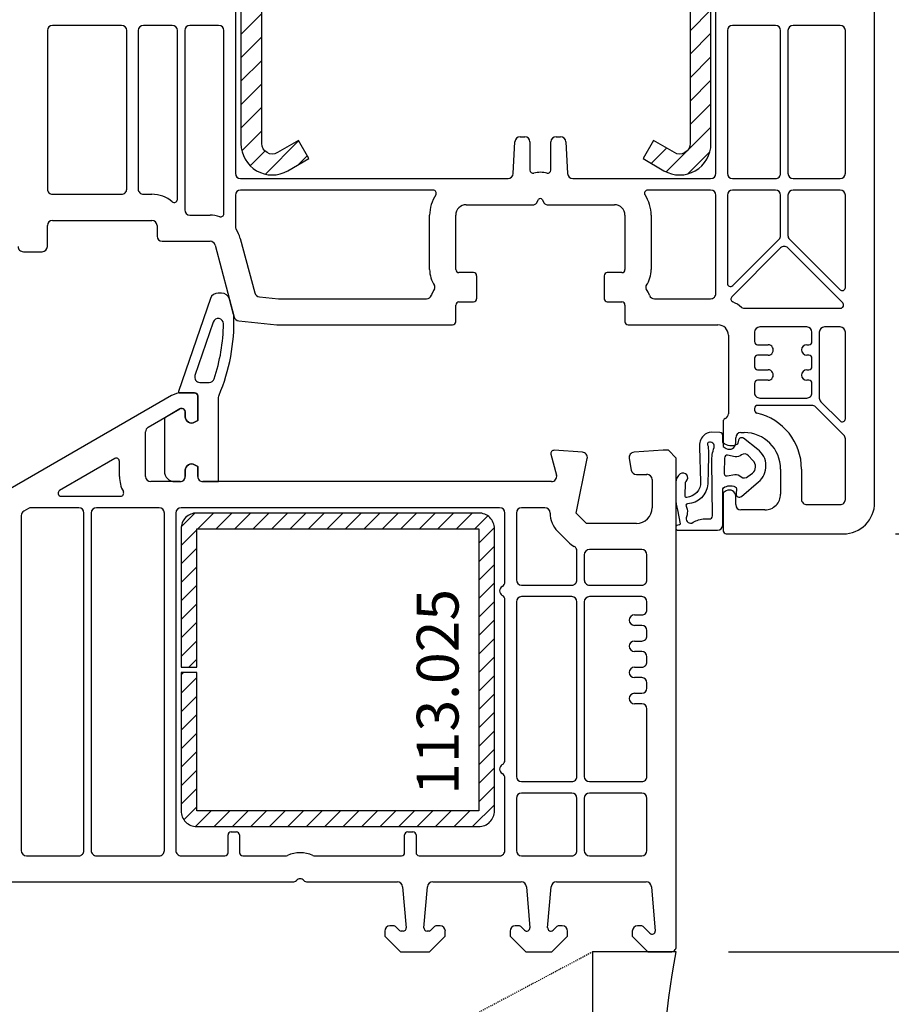
# Model space of a CAD drawing. Units: millimetres. Extents: x 60530 to 167377, y 2132 to 21052.
# Drawn here: x 66644 to 66727, y 12794 to 12888 of the extents above; entities that cross this region are included whole.
import ezdxf

# ---------------------------------------------------------------- set-up
doc = ezdxf.new("R2010")
doc.units = ezdxf.units.MM
doc.linetypes.add('HIDDEN', pattern=[0.375, 0.25, -0.125])
for name, color, linetype in [('ościeżnica', 30, 'Continuous'), ('P', 7, 'Continuous'), ('PL_CONT', 210, 'Continuous'), ('skrzydło', 1, 'Continuous'), ('VEKA_GASKET_AUSSEN', 6, 'Continuous'), ('VEKA_GASKET_INNEN', 6, 'Continuous'), ('VEKA_HATCH_REINFORCEMENT_STEEL', 6, 'Continuous'), ('VEKA_STEEL_AUSSEN', 1, 'Continuous'), ('WO_HIDD', 32, 'HIDDEN')]:
    doc.layers.add(name, color=color, linetype=linetype)
doc.styles.get("Standard").update_dxf_attribs({"font": 'arial.ttf'})
doc.dimstyles.new('główny', dxfattribs={"dimtxt": 10, "dimasz": 3, "dimexe": 1, "dimexo": 5, "dimgap": 2, "dimtad": 1, "dimdec": 1, "dimrnd": 0.05, "dimdsep": 46, "dimtxsty": 'Standard', "dimcen": 1.5, "dimclrd": 5, "dimclre": 5, "dimclrt": 1, "dimadec": 1, "dimazin": 2, "dimtfac": 1, "dimtdec": 1, "dimtofl": 0, "dimtmove": 0, "dimatfit": 3, "dimfxl": 1, "dimtolj": 1, "dimtzin": 0, "dimarcsym": 0})

# ---------------------------------------------------------------- blocks, each defined once
blk = doc.blocks.new('JOIN_INSERT_18_515184106129358')
at = {"layer": 'VEKA_GASKET_AUSSEN', "lineweight": -3}
blk.add_lwpolyline([(5.457, 12.172, 0.058768), (5.43, 12.358), (5.042, 13.805, 0.339454), (4.269, 14.398), (3.958, 14.398, 0.315299), (3.207, 13.872), (0.146, 4.983, 0.515034), (0.24, 4.85), (1.7, 4.85, -0.414214), (2, 4.55), (2, 2.204), (1.7, 2.03, -0.57735), (0.8, 2.55), (0.8, 3.05, 0.414214), (0.5, 3.35), (0.438, 3.35, 0.131652), (0.288, 3.31), (-1.167, 2.47, 0.064797), (-1.2, 2.214), (-1.2, -2.65, 0.414214), (-0.2, -3.65), (0.3, -3.65, 0.414214), (0.8, -3.15), (0.8, -2.55, -0.57735), (1.7, -2.03), (2, -2.204), (2, -3.15, 0.414214), (2.5, -3.65), (4, -3.65), (4, 4.417, -0.099766), (4.039, 4.611, 0.106588)], format="xyb", close=True, dxfattribs=at)
at = {"layer": 'VEKA_GASKET_INNEN', "lineweight": -3}
blk.add_lwpolyline([(3.093, 5.85, 0.322248), (3.567, 6.191, 0.077824), (4.462, 11.452, 0.852229), (3.489, 11.622), (1.73, 6.513, 0.515034), (2.203, 5.85)], format="xyb", close=True, dxfattribs=at)
blk = doc.blocks.new('JOIN_INSERT_16_515184106224464')
at = {"layer": 'VEKA_HATCH_REINFORCEMENT_STEEL', "linetype": 'Continuous'}
h = blk.add_hatch(dxfattribs=at)
h.set_pattern_fill('ANSI31', color=256, scale=10, style=0)
h.set_pattern_definition([(45, (0, 0), (-0.883883, 0.883883), [])])
edge = h.paths.add_edge_path()
edge.add_line((1.5, -15.251), (0, -15.251))
edge.add_line((0, -15.251), (0, -28.501))
edge.add_arc((1.5, -28.501), 1.5, 180, 270)
edge.add_line((1.5, -30.001), (28.5, -30.001))
edge.add_arc((28.5, -28.501), 1.5, 270, 360)
edge.add_line((30, -28.501), (30, -1.501))
edge.add_arc((28.5, -1.501), 1.5, 0, 90)
edge.add_line((28.5, -0.001), (1.5, -0.001))
edge.add_arc((1.5, -1.501), 1.5, 90, 180)
edge.add_line((0, -1.501), (0, -14.751))
edge.add_line((0, -14.751), (1.5, -14.751))
edge.add_line((1.5, -14.751), (1.5, -1.501))
edge.add_line((1.5, -1.501), (28.5, -1.501))
edge.add_line((28.5, -1.501), (28.5, -28.501))
edge.add_line((28.5, -28.501), (1.5, -28.501))
edge.add_line((1.5, -28.501), (1.5, -15.251))
at = {"layer": 'VEKA_STEEL_AUSSEN', "linetype": 'Continuous', "lineweight": -3}
blk.add_lwpolyline([(1.5, -15.251), (0, -15.251), (0, -28.501, 0.414214), (1.5, -30.001), (28.5, -30.001, 0.414214), (30, -28.501), (30, -1.501, 0.414214), (28.5, -0.001), (1.5, -0.001, 0.414214), (0, -1.501), (0, -14.751), (1.5, -14.751), (1.5, -1.501), (28.5, -1.501), (28.5, -28.501), (1.5, -28.501)], format="xyb", close=True, dxfattribs=at)
blk = doc.blocks.new('JOIN_INSERT_20_515184105615724')
at = {"layer": 'VEKA_GASKET_AUSSEN', "linetype": 'Continuous', "lineweight": -3}
blk.add_lwpolyline([(6.395, 6.156), (2.642, 6.156, 0.407005), (2.143, 5.668), (2.143, 2.3, -0.196092), (2.056, 2.087, -0.279112), (0.947, 1.997, -0.293021), (0.836, 2.183), (0.853, 2.678, 0.649451), (0.359, 2.918), (-1.289, 1.529, 0.478265), (-1.221, -1.584), (0.157, -2.647, 0.555043), (0.634, -2.47), (0.693, -2.182, -0.236612), (0.803, -2.041, -0.287294), (2.068, -2.192, -0.233327), (2.143, -2.352), (2.129, -2.898, 0.414214), (2.422, -3.205), (3.22, -3.225, 0.21943), (3.989, -2.893, 0.201975), (4.369, -1.793), (4.261, 1.513, -0.399283), (5.594, 3.01, -0.456784), (5.751, 2.857), (5.721, 1.624, -0.214538), (5.65, 1.476, 0.961226), (6.202, 0.767, 0.235303), (6.619, 1.555), (6.643, 3.073, 0.085719), (6.465, 4.206), (6.231, 5.521, -0.414214), (6.312, 5.637), (6.438, 5.66, 0.915822), (6.395, 6.156)], format="xyb", close=True, dxfattribs=at)
at = {"layer": 'VEKA_GASKET_INNEN', "linetype": 'Continuous', "lineweight": -3}
for points in [[(3.127, 4.781), (3.191, -0.418, -0.086907), (2.973, -1.76, 0.678775), (3.527, -2.239, 0.416576), (3.592, -2.028, -0.108702), (3.525, -1.787, -0.016582), (3.584, 1.719, -0.390426), (5.515, 3.615, 0.388373), (5.666, 3.762), (5.549, 4.143, -0.121097), (5.603, 4.859, 0.624233), (5.11, 5.465, -0.096146), (4.022, 5.052), (3.442, 5.073, 0.413869), (3.127, 4.781)], [(-0.741, -0.518), (-0.323, -0.984, 0.381237), (0.338, -1.058, -0.153532), (0.942, -0.874), (1.675, -1.042, 0.414214), (1.982, -0.75), (2.017, 0.65, 0.414214), (1.724, 0.957), (0.988, 0.825, -0.243258), (0.392, 1.041, 0.383307), (-0.275, 1), (-0.713, 0.7, 0.209151), (-0.998, 0.099, 0.210144)]]:
    blk.add_lwpolyline(points, format="xyb", close=True, dxfattribs=at)
blk = doc.blocks.new('*D176')
at = {"layer": 'Defpoints', "color": 0, "transparency": 16777216}
for p in [(66572.321, 14799.187), (66626.483, 14799.187), (66626.483, 12799.187)]:
    blk.add_point(p, dxfattribs=at)
at = {"layer": 'P', "color": 5, "lineweight": -2, "transparency": 16777216}
for p, q in [((66621.483, 14799.187), (66571.321, 14799.187)), ((66621.483, 12799.187), (66571.321, 12799.187))]:
    blk.add_line(p, q, dxfattribs=at)
at = {"layer": 'P', "color": 5, "linetype": 'Continuous', "lineweight": -2, "transparency": 16777216}
blk.add_line((66572.321, 12802.187), (66572.321, 14796.187), dxfattribs=at)
at = {"layer": 'P', "color": 5, "transparency": 16777216}
for points in [[(66571.821, 14796.187), (66572.821, 14796.187), (66572.321, 14799.187)], [(66571.821, 12802.187), (66572.821, 12802.187), (66572.321, 12799.187)]]:
    blk.add_solid(points, dxfattribs=at)
at = {"layer": 'P', "color": 1, "transparency": 16777216, "insert": (66532.028, 13799.187), "char_height": 75, "attachment_point": 5, "rotation": 90}
blk.add_mtext('\\A1;H = 2000', dxfattribs=at)
blk = doc.blocks.new('*D206')
at = {"layer": 'Defpoints', "color": 0, "transparency": 16777216}
for p in [(66706.883, 12799.187), (66803.286, 12799.187), (66732.961, 12764.187)]:
    blk.add_point(p, dxfattribs=at)
at = {"layer": 'ościeżnica', "color": 5, "linetype": 'Continuous', "lineweight": -2, "transparency": 16777216}
for p, q in [((66803.286, 12799.187), (66803.286, 12992.817)), ((66803.286, 12767.187), (66803.286, 12796.187))]:
    blk.add_line(p, q, dxfattribs=at)
at = {"layer": 'ościeżnica', "color": 5, "lineweight": -2, "transparency": 16777216}
for p, q in [((66711.883, 12799.187), (66804.286, 12799.187)), ((66737.961, 12764.187), (66804.286, 12764.187))]:
    blk.add_line(p, q, dxfattribs=at)
at = {"layer": 'ościeżnica', "color": 5, "transparency": 16777216}
for points in [[(66802.786, 12796.187), (66803.786, 12796.187), (66803.286, 12799.187)], [(66802.786, 12767.187), (66803.786, 12767.187), (66803.286, 12764.187)]]:
    blk.add_solid(points, dxfattribs=at)
at = {"layer": 'ościeżnica', "color": 1, "transparency": 16777216, "insert": (66775.74, 12897.502), "char_height": 50, "attachment_point": 5, "rotation": 90}
blk.add_mtext('\\A1;35mm', dxfattribs=at)
blk = doc.blocks.new('*D220')
at = {"layer": 'Defpoints', "color": 0, "transparency": 16777216}
for p in [(66614.325, 12953.176), (66659.005, 12953.176), (66640.005, 12872.176)]:
    blk.add_point(p, dxfattribs=at)
at = {"layer": 'ościeżnica', "color": 5, "lineweight": -2, "transparency": 16777216}
for p, q in [((66654.005, 12953.176), (66613.325, 12953.176)), ((66635.005, 12872.176), (66613.325, 12872.176))]:
    blk.add_line(p, q, dxfattribs=at)
at = {"layer": 'ościeżnica', "color": 5, "linetype": 'Continuous', "lineweight": -2, "transparency": 16777216}
blk.add_line((66614.325, 12875.176), (66614.325, 12950.176), dxfattribs=at)
at = {"layer": 'ościeżnica', "color": 5, "transparency": 16777216}
for points in [[(66613.825, 12950.176), (66614.825, 12950.176), (66614.325, 12953.176)], [(66613.825, 12875.176), (66614.825, 12875.176), (66614.325, 12872.176)]]:
    blk.add_solid(points, dxfattribs=at)
at = {"layer": 'ościeżnica', "color": 1, "transparency": 16777216, "insert": (66607.219, 12912.676), "char_height": 10, "attachment_point": 5, "rotation": 90}
blk.add_mtext('\\A1;81', dxfattribs=at)
blk = doc.blocks.new('*D221')
at = {"layer": 'Defpoints', "color": 0, "transparency": 16777216}
for p in [(66722.883, 12839.187), (66741.888, 12839.187), (66706.883, 12799.187)]:
    blk.add_point(p, dxfattribs=at)
at = {"layer": 'ościeżnica', "color": 5, "lineweight": -2, "transparency": 16777216}
for p, q in [((66727.883, 12839.187), (66742.888, 12839.187)), ((66711.883, 12799.187), (66742.888, 12799.187))]:
    blk.add_line(p, q, dxfattribs=at)
at = {"layer": 'ościeżnica', "color": 5, "linetype": 'Continuous', "lineweight": -2, "transparency": 16777216}
blk.add_line((66741.888, 12802.187), (66741.888, 12836.187), dxfattribs=at)
at = {"layer": 'ościeżnica', "color": 5, "transparency": 16777216}
for points in [[(66741.388, 12836.187), (66742.388, 12836.187), (66741.888, 12839.187)], [(66741.388, 12802.187), (66742.388, 12802.187), (66741.888, 12799.187)]]:
    blk.add_solid(points, dxfattribs=at)
at = {"layer": 'ościeżnica', "color": 1, "transparency": 16777216, "insert": (66734.782, 12819.187), "char_height": 10, "attachment_point": 5, "rotation": 90}
blk.add_mtext('\\A1;40', dxfattribs=at)
blk = doc.blocks.new('*D222')
at = {"layer": 'Defpoints', "color": 0, "transparency": 16777216}
for p in [(66714.834, 12953.146), (66741.888, 12953.146), (66722.883, 12839.187)]:
    blk.add_point(p, dxfattribs=at)
at = {"layer": 'ościeżnica', "color": 5, "lineweight": -2, "transparency": 16777216}
for p, q in [((66719.834, 12953.146), (66742.888, 12953.146)), ((66727.883, 12839.187), (66742.888, 12839.187))]:
    blk.add_line(p, q, dxfattribs=at)
at = {"layer": 'ościeżnica', "color": 5, "linetype": 'Continuous', "lineweight": -2, "transparency": 16777216}
blk.add_line((66741.888, 12842.187), (66741.888, 12950.146), dxfattribs=at)
at = {"layer": 'ościeżnica', "color": 5, "transparency": 16777216}
for points in [[(66741.388, 12950.146), (66742.388, 12950.146), (66741.888, 12953.146)], [(66741.388, 12842.187), (66742.388, 12842.187), (66741.888, 12839.187)]]:
    blk.add_solid(points, dxfattribs=at)
at = {"layer": 'ościeżnica', "color": 1, "transparency": 16777216, "insert": (66734.867, 12896.166), "char_height": 10, "attachment_point": 5, "rotation": 90}
blk.add_mtext('\\A1;114', dxfattribs=at)
blk = doc.blocks.new('JOIN_INSERT_2_574405396941')
at = {"layer": 'VEKA_HATCH_REINFORCEMENT_STEEL'}
h = blk.add_hatch(dxfattribs=at)
h.set_pattern_fill('ANSI31', color=256, scale=0.5)
h.set_pattern_definition([(45, (-1347.7946, -755.0645), (-1.122532, 1.122532), [])])
h.paths.add_polyline_path([(41.5, -2, -0.414214), (43, -3.5), (43, -44.9, -0.57735), (41.5, -45.766), (39.5, -44.611), (38.5, -46.343), (40.5, -47.498, 0.57735), (45, -44.9), (45, -3.5, 0.414214), (41.5, 0), (3.5, 0, 0.414214), (0, -3.5), (0, -44.9, 0.57735), (4.5, -47.498), (6.5, -46.343), (5.5, -44.611), (3.5, -45.766, -0.57735), (2, -44.9), (2, -3.5, -0.414214), (3.5, -2)])
at = {"layer": 'VEKA_STEEL_AUSSEN', "lineweight": -3}
blk.add_lwpolyline([(0, -3.5), (0, -44.9, 0.57735), (4.5, -47.498), (6.5, -46.343), (5.5, -44.611), (3.5, -45.766, -0.57735), (2, -44.9), (2, -3.5, -0.414214), (3.5, -2), (41.5, -2, -0.414214), (43, -3.5), (43, -44.9, -0.57735), (41.5, -45.766), (39.5, -44.611), (38.5, -46.343), (40.5, -47.498, 0.57735), (45, -44.9), (45, -3.5, 0.414214), (41.5, 0), (3.5, 0, 0.414214)], format="xyb", close=True, dxfattribs=at)
blk = doc.blocks.new('JOIN_INSERT_0_574405397118467')
blk.add_blockref('JOIN_INSERT_2_574405396941', (0, 0))

msp = doc.modelspace()

# ---------------------------------------------------------------- linework, layer by layer
at = {"layer": 'ościeżnica', "lineweight": -3}
for p, q in [((66660.783, 12852.687), (66659.575, 12852.687)), ((66658.575, 12852.419), (66641.835, 12842.754)), ((66661.083, 12850.04), (66661.083, 12852.387)), ((66656.333, 12849.392), (66659.371, 12851.146)), ((66659.521, 12851.187), (66659.583, 12851.187)), ((66659.883, 12850.887), (66659.883, 12850.387)), ((66660.783, 12849.867), (66661.083, 12850.04)), ((66656.083, 12844.687), (66656.083, 12848.959)), ((66697.916, 12847.006), (66695.203, 12847.186)), ((66705.633, 12847.187), (66702.85, 12847.002)), ((66706.133, 12847.187), (66705.633, 12847.187)), ((66706.883, 12846.437), (66706.133, 12847.187)), ((66653.133, 12846.39), (66647.861, 12843.346)), ((66653.583, 12844.687), (66653.583, 12846.13)), ((66694.893, 12846.809), (66695.427, 12844.816)), ((66697.311, 12841.187), (66698.373, 12846.407)), ((66702.391, 12846.416), (66702.588, 12845.3)), ((66706.883, 12799.687), (66706.883, 12846.437)), ((66659.883, 12845.287), (66659.883, 12844.687)), ((66661.083, 12845.633), (66660.783, 12845.806)), ((66661.083, 12844.687), (66661.083, 12845.633)), ((66659.383, 12844.187), (66656.583, 12844.187)), ((66694.944, 12844.187), (66661.583, 12844.187)), ((66703.08, 12844.887), (66704.083, 12844.887)), ((66704.583, 12844.387), (66704.583, 12841.687)), ((66648.011, 12842.787), (66653.697, 12842.787)), ((66644.871, 12841.62), (66644.433, 12841.367)), ((66649.683, 12841.687), (66645.121, 12841.687)), ((66657.383, 12841.687), (66651.383, 12841.687)), ((66689.983, 12841.687), (66659.483, 12841.687)), ((66694.311, 12841.687), (66692.083, 12841.687)), ((66644.183, 12840.934), (66644.183, 12808.887)), ((66650.183, 12808.887), (66650.183, 12841.187)), ((66650.883, 12841.187), (66650.883, 12808.887)), ((66657.883, 12808.887), (66657.883, 12841.187)), ((66658.983, 12841.187), (66658.983, 12808.887)), ((66690.483, 12834.603), (66690.483, 12841.187)), ((66691.583, 12841.187), (66691.583, 12834.787)), ((66698.311, 12840.187), (66697.311, 12841.187)), ((66696.543, 12838.419), (66695.543, 12839.419)), ((66703.083, 12840.187), (66698.311, 12840.187)), ((66697.383, 12834.787), (66697.383, 12837.548)), ((66703.583, 12837.687), (66698.583, 12837.687)), ((66698.083, 12837.187), (66698.083, 12834.787)), ((66704.083, 12834.787), (66704.083, 12837.187)), ((66692.083, 12834.287), (66696.883, 12834.287)), ((66698.583, 12834.287), (66703.583, 12834.287)), ((66690.483, 12817.553), (66690.483, 12832.871)), ((66696.883, 12833.187), (66692.083, 12833.187)), ((66703.583, 12833.187), (66698.583, 12833.187)), ((66691.583, 12832.687), (66691.583, 12815.987)), ((66697.383, 12815.987), (66697.383, 12832.687)), ((66698.083, 12832.687), (66698.083, 12815.987)), ((66704.083, 12831.937), (66704.083, 12832.687)), ((66702.883, 12831.437), (66703.583, 12831.437)), ((66703.583, 12830.437), (66702.883, 12830.437)), ((66704.083, 12829.437), (66704.083, 12829.937)), ((66702.883, 12828.937), (66703.583, 12828.937)), ((66703.583, 12827.937), (66702.883, 12827.937)), ((66704.083, 12826.937), (66704.083, 12827.437)), ((66702.883, 12826.437), (66703.583, 12826.437)), ((66703.583, 12825.437), (66702.883, 12825.437)), ((66704.083, 12824.437), (66704.083, 12824.937)), ((66702.883, 12823.937), (66703.583, 12823.937)), ((66703.583, 12822.937), (66702.883, 12822.937)), ((66704.083, 12815.987), (66704.083, 12822.437)), ((66690.483, 12808.887), (66690.483, 12815.821)), ((66692.083, 12815.487), (66696.883, 12815.487)), ((66698.583, 12815.487), (66703.583, 12815.487)), ((66696.883, 12814.387), (66692.083, 12814.387)), ((66703.583, 12814.387), (66698.583, 12814.387)), ((66691.583, 12813.887), (66691.583, 12808.887)), ((66697.383, 12808.887), (66697.383, 12813.887)), ((66698.083, 12813.887), (66698.083, 12808.887)), ((66704.083, 12808.887), (66704.083, 12813.887)), ((66663.983, 12808.687), (66663.983, 12810.387)), ((66664.283, 12810.687), (66664.783, 12810.687)), ((66665.083, 12810.387), (66665.083, 12808.687)), ((66680.883, 12808.687), (66680.883, 12810.387)), ((66681.183, 12810.687), (66681.683, 12810.687)), ((66681.983, 12810.387), (66681.983, 12808.687)), ((66644.683, 12808.387), (66649.683, 12808.387)), ((66651.383, 12808.387), (66657.383, 12808.387)), ((66659.483, 12808.387), (66663.683, 12808.387)), ((66665.383, 12808.387), (66669.465, 12808.387)), ((66672.301, 12808.387), (66680.583, 12808.387)), ((66682.283, 12808.387), (66689.983, 12808.387)), ((66692.083, 12808.387), (66696.883, 12808.387)), ((66698.583, 12808.387), (66703.583, 12808.387)), ((66639.721, 12805.887), (66670.169, 12805.887)), ((66671.597, 12805.887), (66680.195, 12805.887)), ((66683.571, 12805.887), (66692.045, 12805.887)), ((66695.421, 12805.887), (66704.015, 12805.887)), ((66680.693, 12805.43), (66681.036, 12801.513)), ((66682.73, 12801.513), (66683.073, 12805.43)), ((66692.543, 12805.43), (66692.886, 12801.513)), ((66694.58, 12801.513), (66694.923, 12805.43)), ((66704.513, 12805.43), (66704.884, 12801.191)), ((66678.983, 12801.187), (66678.983, 12800.687)), ((66679.88, 12801.687), (66679.483, 12801.687)), ((66680.404, 12801.245), (66680.022, 12801.628)), ((66680.737, 12801.187), (66680.546, 12801.187)), ((66683.22, 12801.187), (66683.029, 12801.187)), ((66683.745, 12801.628), (66683.362, 12801.245)), ((66684.283, 12801.687), (66683.886, 12801.687)), ((66684.783, 12800.687), (66684.783, 12801.187)), ((66690.983, 12801.187), (66690.983, 12800.687)), ((66691.88, 12801.687), (66691.483, 12801.687)), ((66692.375, 12801.274), (66692.022, 12801.628)), ((66695.445, 12801.628), (66695.091, 12801.274)), ((66695.983, 12801.687), (66695.586, 12801.687)), ((66696.483, 12800.687), (66696.483, 12801.187)), ((66702.683, 12801.187), (66702.683, 12800.687)), ((66703.58, 12801.687), (66703.183, 12801.687)), ((66704.371, 12800.979), (66703.722, 12801.628)), ((66678.983, 12800.687), (66680.483, 12799.187)), ((66683.283, 12799.187), (66684.783, 12800.687)), ((66690.983, 12800.687), (66692.483, 12799.187)), ((66694.983, 12799.187), (66696.483, 12800.687)), ((66702.683, 12800.687), (66704.183, 12799.187)), ((66680.483, 12799.187), (66683.283, 12799.187)), ((66692.483, 12799.187), (66694.983, 12799.187)), ((66704.183, 12799.187), (66706.383, 12799.187))]:
    msp.add_line(p, q, dxfattribs=at)
for centre, major_axis, start_param, end_param in [((66659.575, 12850.687), (-1.414, 1.414), -0.785398, -0.261799), ((66660.783, 12852.387), (-0.212, 0.212), 3.926991, 5.497787), ((66659.521, 12850.887), (-0.212, 0.212), -0.785398, -0.261799), ((66659.583, 12850.887), (-0.212, 0.212), 3.926991, 5.497787), ((66660.483, 12850.387), (0.424, 0.424), 2.356194, 4.45059), ((66656.583, 12848.959), (0.354, 0.354), 1.308997, 2.356194), ((66695.183, 12846.887), (0.212, 0.212), 0.719076, 2.617994), ((66697.883, 12846.507), (-0.354, 0.354), 3.726278, 5.431465), ((66702.883, 12846.503), (0.354, 0.354), 0.851721, 2.530727), ((66653.283, 12846.13), (-0.212, 0.212), 3.926991, 6.021386), ((66660.483, 12845.287), (-0.424, 0.424), -1.308997, 0.785398), ((66703.08, 12845.387), (0.354, 0.354), 2.530727, 3.926991), ((66656.583, 12844.687), (-2.121, 2.121), 0.785398, 1.291588), ((66656.583, 12844.687), (-0.354, 0.354), 0.785398, 2.356194), ((66659.383, 12844.687), (0.354, 0.354), 3.926991, 5.497787), ((66661.583, 12844.687), (0.354, 0.354), 2.356194, 3.926991), ((66694.944, 12844.687), (-0.354, 0.354), 2.356194, 4.18879), ((66704.083, 12844.387), (-0.354, 0.354), 3.926991, 5.497787), ((66648.011, 12843.087), (0.212, 0.212), 1.308997, 3.926991), ((66653.697, 12843.087), (0.212, 0.212), 3.926991, 6.003977), ((66644.683, 12840.934), (0.354, 0.354), 1.308997, 2.356194), ((66645.121, 12841.187), (0.354, 0.354), 0.785398, 1.308997), ((66649.683, 12841.187), (-0.354, 0.354), 3.926991, 5.497787), ((66651.383, 12841.187), (-0.354, 0.354), -0.785398, 0.785398), ((66657.383, 12841.187), (0.354, 0.354), 5.497787, 7.068583), ((66659.483, 12841.187), (-0.354, 0.354), -0.785398, 0.785398), ((66689.983, 12841.187), (-0.354, 0.354), 3.926991, 5.497787), ((66692.083, 12841.187), (0.354, 0.354), 0.785398, 2.356194), ((66694.311, 12841.187), (-0.354, 0.354), 3.926991, 5.497787), ((66703.083, 12841.687), (1.061, 1.061), 3.926991, 5.497787), ((66697.311, 12841.187), (1.768, 1.768), 2.356194, 3.141593), ((66698.311, 12840.187), (1.768, 1.768), 3.141593, 3.430954), ((66696.883, 12837.548), (-0.354, 0.354), 3.926991, 5.00175), ((66698.583, 12837.187), (-0.354, 0.354), -0.785398, 0.785398), ((66703.583, 12837.187), (0.354, 0.354), 5.497787, 7.068583), ((66692.083, 12834.787), (-0.354, 0.354), 0.785398, 2.356194), ((66696.883, 12834.787), (-0.354, 0.354), 2.356194, 3.926991), ((66698.583, 12834.787), (0.354, 0.354), 2.356194, 3.926991), ((66703.583, 12834.787), (-0.354, 0.354), 2.356194, 3.926991), ((66690.483, 12833.737), (-0.354, 0.354), -0.261799, 1.832596), ((66689.983, 12834.603), (0.354, 0.354), 4.45059, 5.497787), ((66689.983, 12832.871), (-0.354, 0.354), 3.926991, 4.974188), ((66692.083, 12832.687), (0.354, 0.354), 0.785398, 2.356194), ((66696.883, 12832.687), (0.354, 0.354), 5.497787, 7.068583), ((66698.583, 12832.687), (-0.354, 0.354), -0.785398, 0.785398), ((66703.583, 12832.687), (0.354, 0.354), 5.497787, 7.068583), ((66703.583, 12831.937), (-0.354, 0.354), 2.356194, 3.926991), ((66702.883, 12830.937), (-0.354, 0.354), -0.785398, 2.356194), ((66703.583, 12829.937), (-0.354, 0.354), 3.926991, 5.497787), ((66703.583, 12829.437), (-0.354, 0.354), 2.356194, 3.926991), ((66702.883, 12828.437), (-0.354, 0.354), -0.785398, 2.356194), ((66703.583, 12827.437), (-0.354, 0.354), 3.926991, 5.497787), ((66702.883, 12825.937), (-0.354, 0.354), -0.785398, 2.356194), ((66703.583, 12826.937), (-0.354, 0.354), 2.356194, 3.926991), ((66703.583, 12824.937), (-0.354, 0.354), 3.926991, 5.497787), ((66703.583, 12824.437), (0.354, 0.354), 3.926991, 5.497787), ((66702.883, 12823.437), (-0.354, 0.354), -0.785398, 2.356194), ((66703.583, 12822.437), (0.354, 0.354), 5.497787, 7.068583), ((66690.483, 12816.687), (0.354, 0.354), 1.308997, 3.403392), ((66689.983, 12817.553), (0.354, 0.354), 4.45059, 5.497787), ((66689.983, 12815.821), (-0.354, 0.354), 3.926991, 4.974188), ((66692.083, 12815.987), (-0.354, 0.354), 0.785398, 2.356194), ((66696.883, 12815.987), (-0.354, 0.354), 2.356194, 3.926991), ((66698.583, 12815.987), (-0.354, 0.354), 0.785398, 2.356194), ((66703.583, 12815.987), (-0.354, 0.354), 2.356194, 3.926991), ((66692.083, 12813.887), (0.354, 0.354), 0.785398, 2.356194), ((66696.883, 12813.887), (0.354, 0.354), 5.497787, 7.068583), ((66698.583, 12813.887), (0.354, 0.354), 0.785398, 2.356194), ((66703.583, 12813.887), (0.354, 0.354), 5.497787, 7.068583), ((66664.283, 12810.387), (0.212, 0.212), 0.785398, 2.356194), ((66664.783, 12810.387), (-0.212, 0.212), 3.926991, 5.497787), ((66681.183, 12810.387), (0.212, 0.212), 0.785398, 2.356194), ((66681.683, 12810.387), (-0.212, 0.212), 3.926991, 5.497787), ((66644.683, 12808.887), (-0.354, 0.354), 0.785398, 2.356194), ((66649.683, 12808.887), (-0.354, 0.354), 2.356194, 3.926991), ((66651.383, 12808.887), (0.354, 0.354), 2.356194, 3.926991), ((66657.383, 12808.887), (-0.354, 0.354), 2.356194, 3.926991), ((66659.483, 12808.887), (0.354, 0.354), 2.356194, 3.926991), ((66663.683, 12808.687), (-0.212, 0.212), 2.356194, 3.926991), ((66665.383, 12808.687), (-0.212, 0.212), 0.785398, 2.356194), ((66669.465, 12808.887), (-0.354, 0.354), 2.356194, 2.77325), ((66670.883, 12805.687), (2.121, 2.121), 0.368343, 1.202453), ((66672.301, 12808.887), (-0.354, 0.354), 1.939139, 2.356194), ((66680.583, 12808.687), (0.212, 0.212), 3.926991, 5.497787), ((66682.283, 12808.687), (-0.212, 0.212), 0.785398, 2.356194), ((66689.983, 12808.887), (-0.354, 0.354), 2.356194, 3.926991), ((66692.083, 12808.887), (-0.354, 0.354), 0.785398, 2.356194), ((66696.883, 12808.887), (-0.354, 0.354), 2.356194, 3.926991), ((66698.583, 12808.887), (-0.354, 0.354), 0.785398, 2.356194), ((66703.583, 12808.887), (0.354, 0.354), 3.926991, 5.497787), ((66670.169, 12806.387), (0.354, 0.354), 3.926991, 4.72239), ((66670.883, 12805.687), (0.354, 0.354), 6.273185, 7.863982), ((66671.597, 12806.387), (0.354, 0.354), 3.131592, 3.926991), ((66680.195, 12805.387), (-0.354, 0.354), 4.014257, 5.497787), ((66683.571, 12805.387), (-0.354, 0.354), -0.785398, 0.698132), ((66692.045, 12805.387), (-0.354, 0.354), 4.014257, 5.497787), ((66695.421, 12805.387), (-0.354, 0.354), -0.785398, 0.698132), ((66704.015, 12805.387), (0.354, 0.354), 5.585054, 7.068583), ((66679.483, 12801.187), (0.354, 0.354), 0.785398, 2.356194), ((66679.88, 12801.487), (-0.141, 0.141), 4.712389, 5.497787), ((66680.546, 12801.387), (0.141, 0.141), 3.141593, 3.926991), ((66680.737, 12801.487), (-0.212, 0.212), 2.356194, 4.014257), ((66683.029, 12801.487), (0.212, 0.212), 2.268928, 3.926991), ((66683.22, 12801.387), (-0.141, 0.141), 2.356194, 3.141593), ((66683.886, 12801.487), (0.141, 0.141), 0.785398, 1.570796), ((66684.283, 12801.187), (-0.354, 0.354), 3.926991, 5.497787), ((66691.483, 12801.187), (0.354, 0.354), 0.785398, 2.356194), ((66691.88, 12801.487), (0.141, 0.141), 6.283185, 7.068583), ((66692.587, 12801.487), (0.212, 0.212), 3.141593, 5.585054), ((66694.879, 12801.487), (0.212, 0.212), 2.268928, 4.712389), ((66695.586, 12801.487), (0.141, 0.141), 0.785398, 1.570796), ((66695.983, 12801.187), (-0.354, 0.354), 3.926991, 5.497787), ((66703.183, 12801.187), (-0.354, 0.354), -0.785398, 0.785398), ((66703.58, 12801.487), (-0.141, 0.141), 4.712389, 5.497787), ((66704.584, 12801.191), (-0.213, 0.213), 1.570796, 3.926991), ((66706.383, 12799.687), (-0.354, 0.354), 2.356194, 3.926991)]:
    msp.add_ellipse(centre, major_axis=major_axis, ratio=1, start_param=start_param, end_param=end_param, dxfattribs=at)
at = {"layer": 'PL_CONT'}
msp.add_lwpolyline([(66706.883, 12799.187), (66698.883, 12799.187), (66698.883, 12799.187), (66698.883, 12764.187), (66698.883, 12764.187), (66706.883, 12764.187, -0.091063)], format="xyb", close=True, dxfattribs=at)
at = {"layer": 'skrzydło', "lineweight": -3}
for p, q in [((66725.883, 12842.187), (66725.883, 12927.437)), ((66664.683, 12922.187), (66664.683, 12873.687)), ((66710.683, 12873.687), (66710.683, 12922.187)), ((66653.783, 12887.837), (66647.183, 12887.837)), ((66658.633, 12887.837), (66655.883, 12887.837)), ((66663.083, 12887.837), (66660.333, 12887.837)), ((66716.383, 12887.837), (66712.283, 12887.837)), ((66722.583, 12887.837), (66718.083, 12887.837)), ((66646.683, 12887.337), (66646.682, 12872.187)), ((66654.283, 12872.187), (66654.283, 12887.337)), ((66655.383, 12887.337), (66655.383, 12872.187)), ((66659.133, 12871.19), (66659.133, 12887.337)), ((66659.833, 12887.337), (66659.833, 12870.187)), ((66663.583, 12869.823), (66663.583, 12887.337)), ((66711.783, 12887.337), (66711.783, 12873.687)), ((66716.883, 12873.687), (66716.883, 12887.337)), ((66717.583, 12887.337), (66717.583, 12873.687)), ((66723.083, 12873.687), (66723.083, 12887.337)), ((66691.942, 12877.187), (66692.383, 12877.187)), ((66695.383, 12877.187), (66695.824, 12877.187)), ((66691.282, 12873.66), (66691.442, 12876.713)), ((66692.883, 12876.687), (66692.883, 12874.004)), ((66694.883, 12874.004), (66694.883, 12876.687)), ((66696.324, 12876.713), (66696.484, 12873.66)), ((66665.183, 12873.187), (66690.783, 12873.187)), ((66696.983, 12873.187), (66710.183, 12873.187)), ((66712.283, 12873.187), (66716.383, 12873.187)), ((66718.083, 12873.187), (66722.583, 12873.187)), ((66647.182, 12871.687), (66653.783, 12871.687)), ((66655.883, 12871.687), (66656.683, 12871.687)), ((66664.683, 12871.587), (66664.683, 12868.605)), ((66683.616, 12872.087), (66665.183, 12872.087)), ((66710.183, 12872.087), (66704.15, 12872.087)), ((66710.683, 12862.187), (66710.683, 12871.587)), ((66711.783, 12871.587), (66711.783, 12863.161)), ((66716.383, 12872.087), (66712.283, 12872.087)), ((66716.883, 12867.744), (66716.883, 12871.587)), ((66717.583, 12871.587), (66717.583, 12867.744)), ((66722.583, 12872.087), (66718.083, 12872.087)), ((66723.083, 12862.761), (66723.083, 12871.587)), ((66686.783, 12870.687), (66693.248, 12870.687)), ((66693.508, 12870.837), (66693.71, 12871.187)), ((66694.056, 12871.187), (66694.258, 12870.837)), ((66694.518, 12870.687), (66700.983, 12870.687)), ((66660.333, 12869.687), (66662.256, 12869.687)), ((66683.283, 12864.487), (66683.283, 12869.687)), ((66685.783, 12864.487), (66685.783, 12869.687)), ((66701.983, 12869.687), (66701.983, 12864.487)), ((66704.483, 12869.687), (66704.483, 12864.487)), ((66646.683, 12866.687), (66646.683, 12868.687)), ((66647.183, 12869.187), (66656.683, 12869.187)), ((66657.183, 12868.687), (66657.183, 12867.687)), ((66657.683, 12867.187), (66662.256, 12867.187)), ((66662.739, 12866.816), (66664.581, 12859.94)), ((66665.154, 12867.463), (66666.551, 12862.247)), ((66712.295, 12862.949), (66716.737, 12867.39)), ((66717.73, 12867.39), (66722.571, 12862.549)), ((66644.383, 12866.187), (66646.183, 12866.187)), ((66716.88, 12866.543), (66712.21, 12861.873)), ((66722.831, 12861.299), (66717.587, 12866.543)), ((66687.483, 12864.187), (66686.083, 12864.187)), ((66687.783, 12861.687), (66687.783, 12863.887)), ((66699.983, 12863.887), (66699.983, 12861.687)), ((66701.683, 12864.187), (66700.283, 12864.187)), ((66666.982, 12861.879), (66668.814, 12861.687)), ((66668.814, 12861.687), (66682.972, 12861.687)), ((66685.783, 12859.487), (66685.783, 12861.087)), ((66686.083, 12861.387), (66687.483, 12861.387)), ((66700.283, 12861.387), (66701.683, 12861.387)), ((66701.983, 12861.087), (66701.983, 12859.487)), ((66704.794, 12861.687), (66710.183, 12861.687)), ((66713.339, 12860.787), (66722.619, 12860.787)), ((66665.012, 12859.572), (66668.657, 12859.189)), ((66668.709, 12859.187), (66685.483, 12859.187)), ((66702.283, 12859.187), (66710.883, 12859.187)), ((66714.383, 12858.487), (66714.383, 12857.587)), ((66719.383, 12858.987), (66714.883, 12858.987)), ((66719.883, 12857.587), (66719.883, 12858.487)), ((66720.583, 12858.487), (66720.583, 12852.189)), ((66722.583, 12858.987), (66721.083, 12858.987)), ((66723.083, 12850.206), (66723.083, 12858.487)), ((66711.883, 12858.187), (66711.883, 12850.687)), ((66714.683, 12857.287), (66715.683, 12857.287)), ((66719.383, 12857.287), (66719.583, 12857.287)), ((66714.383, 12855.987), (66714.383, 12855.187)), ((66715.683, 12856.287), (66714.683, 12856.287)), ((66719.583, 12856.287), (66719.383, 12856.287)), ((66719.883, 12855.187), (66719.883, 12855.987)), ((66714.683, 12854.887), (66715.683, 12854.887)), ((66719.383, 12854.887), (66719.583, 12854.887)), ((66714.383, 12853.587), (66714.383, 12852.687)), ((66715.683, 12853.887), (66714.683, 12853.887)), ((66719.583, 12853.887), (66719.383, 12853.887)), ((66719.883, 12852.687), (66719.883, 12853.587)), ((66714.883, 12852.187), (66719.383, 12852.187)), ((66720.73, 12851.835), (66722.571, 12849.994)), ((66714.383, 12851.187), (66714.383, 12851.039)), ((66719.881, 12851.487), (66714.683, 12851.487)), ((66722.937, 12848.638), (66720.235, 12851.34)), ((66711.383, 12849.945), (66711.383, 12847.54)), ((66713.083, 12848.887), (66713.383, 12848.887)), ((66712.583, 12847.887), (66712.583, 12848.387)), ((66723.083, 12842.487), (66723.083, 12848.285)), ((66711.383, 12847.54), (66711.683, 12847.367)), ((66716.883, 12845.387), (66716.883, 12842.987)), ((66718.883, 12845.387), (66718.883, 12842.487)), ((66711.683, 12843.306), (66711.383, 12843.133)), ((66711.383, 12843.133), (66711.383, 12839.487)), ((66712.583, 12841.987), (66712.583, 12842.787)), ((66715.383, 12841.487), (66713.083, 12841.487)), ((66719.383, 12841.987), (66722.583, 12841.987)), ((66711.683, 12839.187), (66722.883, 12839.187))]:
    msp.add_line(p, q, dxfattribs=at)
for centre, major_axis, start_param, end_param in [((66647.183, 12887.337), (0.354, 0.354), 0.785398, 2.356179), ((66653.783, 12887.337), (0.354, 0.354), 5.497787, 7.068583), ((66655.883, 12887.337), (0.354, 0.354), 0.785398, 2.356194), ((66658.633, 12887.337), (-0.354, 0.354), 3.926991, 5.497787), ((66660.333, 12887.337), (-0.354, 0.354), -0.785398, 0.785398), ((66663.083, 12887.337), (-0.354, 0.354), 3.926991, 5.497787), ((66712.283, 12887.337), (0.354, 0.354), 0.785398, 2.356194), ((66716.383, 12887.337), (0.354, 0.354), 5.497787, 7.068583), ((66718.083, 12887.337), (0.354, 0.354), 0.785398, 2.356194), ((66722.583, 12887.337), (0.354, 0.354), 5.497787, 7.068583), ((66691.942, 12876.687), (-0.354, 0.354), -0.785398, 0.733038), ((66692.383, 12876.687), (-0.354, 0.354), 3.926991, 5.497787), ((66695.383, 12876.687), (-0.354, 0.354), -0.785398, 0.785398), ((66695.824, 12876.687), (-0.354, 0.354), 3.979351, 5.497787), ((66665.183, 12873.687), (-0.354, 0.354), 0.785398, 2.356194), ((66690.783, 12873.687), (0.354, 0.354), 3.926991, 5.445427), ((66693.183, 12874.004), (-0.212, 0.212), 0.785398, 2.591699), ((66693.883, 12871.087), (-1.909, 1.909), -1.020902, -0.549894), ((66694.583, 12874.004), (-0.212, 0.212), 2.12069, 3.926991), ((66696.983, 12873.687), (0.354, 0.354), 2.408554, 3.926991), ((66710.183, 12873.687), (0.354, 0.354), 3.926991, 5.497787), ((66712.283, 12873.687), (-0.354, 0.354), 0.785398, 2.356194), ((66716.383, 12873.687), (-0.354, 0.354), 2.356194, 3.926991), ((66718.083, 12873.687), (-0.354, 0.354), 0.785398, 2.356194), ((66722.583, 12873.687), (0.354, 0.354), 3.926991, 5.497787), ((66647.182, 12872.187), (0.354, 0.354), 2.356148, 3.926991), ((66653.783, 12872.187), (-0.354, 0.354), 2.356194, 3.926991), ((66655.883, 12872.187), (0.354, 0.354), 2.356194, 3.926991), ((66656.683, 12868.687), (2.121, 2.121), 0.075818, 0.785398), ((66665.183, 12871.587), (0.354, 0.354), 0.785398, 2.356194), ((66686.783, 12869.687), (2.475, 2.475), 1.770676, 2.356194), ((66683.616, 12871.787), (-0.212, 0.212), 3.341472, 5.497787), ((66704.15, 12871.787), (0.212, 0.212), 0.785398, 2.941713), ((66700.983, 12869.687), (-2.475, 2.475), 3.926991, 4.512509), ((66710.183, 12871.587), (-0.354, 0.354), 3.926991, 5.497787), ((66712.283, 12871.587), (0.354, 0.354), 0.785398, 2.356194), ((66716.383, 12871.587), (0.354, 0.354), 5.497787, 7.068583), ((66718.083, 12871.587), (0.354, 0.354), 0.785398, 2.356194), ((66722.583, 12871.587), (0.354, 0.354), 5.497787, 7.068583), ((66658.833, 12871.19), (-0.212, 0.212), 1.646615, 3.926991), ((66686.783, 12869.687), (0.707, 0.707), 0.785398, 2.356194), ((66693.248, 12870.987), (-0.212, 0.212), 2.356194, 3.403392), ((66693.883, 12871.087), (0.141, 0.141), 6.021386, 8.115781), ((66694.518, 12870.987), (-0.212, 0.212), 1.308997, 2.356194), ((66700.983, 12869.687), (-0.707, 0.707), 3.926991, 5.497787), ((66660.333, 12870.187), (-0.354, 0.354), 0.785398, 2.356194), ((66662.256, 12866.687), (2.121, 2.121), 0.468848, 0.785398), ((66663.283, 12869.823), (0.212, 0.212), 3.610441, 5.497787), ((66647.183, 12868.687), (-0.354, 0.354), -0.785398, 0.785398), ((66656.683, 12868.687), (-0.354, 0.354), 3.926991, 5.497787), ((66665.183, 12868.605), (-0.354, 0.354), 0.785398, 1.365587), ((66657.683, 12867.687), (-0.354, 0.354), 0.785398, 2.356194), ((66662.256, 12866.687), (-2.121, 2.121), 4.18879, 4.50718), ((66716.383, 12867.744), (0.354, 0.354), 4.712389, 5.497787), ((66718.083, 12867.744), (0.354, 0.354), 2.356194, 3.141593), ((66662.256, 12866.687), (-0.354, 0.354), 4.18879, 5.497787), ((66717.233, 12866.19), (0.354, 0.354), 6.283185, 7.853982), ((66644.383, 12866.687), (0.354, 0.354), 2.356194, 3.926991), ((66646.183, 12866.687), (0.354, 0.354), 3.926991, 5.497787), ((66686.083, 12864.487), (-1.98, 1.98), 0.785398, 1.365832), ((66686.083, 12864.487), (-0.212, 0.212), 0.785398, 2.356194), ((66687.483, 12863.887), (-0.212, 0.212), 3.926991, 5.497787), ((66700.283, 12863.887), (0.212, 0.212), 0.785398, 2.356194), ((66701.683, 12864.487), (0.212, 0.212), 3.926991, 5.497787), ((66701.683, 12864.487), (1.98, 1.98), 4.917353, 5.497787), ((66683.491, 12862.787), (0.212, 0.212), 4.917353, 6.078221), ((66704.275, 12862.787), (0.212, 0.212), 1.77576, 2.936629), ((66712.083, 12863.161), (0.212, 0.212), 2.356194, 4.712389), ((66667.034, 12862.376), (-0.354, 0.354), 1.047198, 2.251475), ((66682.972, 12862.187), (-0.354, 0.354), 2.356194, 3.587154), ((66686.083, 12861.087), (1.98, 1.98), 1.77576, 2.016358), ((66701.683, 12861.087), (1.98, 1.98), 5.837624, 6.078221), ((66704.794, 12862.187), (-0.354, 0.354), 1.125235, 2.356194), ((66710.183, 12862.187), (-0.354, 0.354), 2.356194, 3.926991), ((66722.783, 12862.761), (0.212, 0.212), 3.141593, 5.497787), ((66686.083, 12861.087), (0.212, 0.212), 0.785398, 2.356194), ((66687.483, 12861.687), (0.212, 0.212), 3.926991, 5.497787), ((66700.283, 12861.687), (-0.212, 0.212), 0.785398, 2.356194), ((66701.683, 12861.087), (-0.212, 0.212), 3.926991, 5.497787), ((66712.422, 12861.661), (0.212, 0.212), 1.570796, 3.510088), ((66710.883, 12858.187), (-2.475, 2.475), -1.488009, -1.202301), ((66722.619, 12861.087), (-0.212, 0.212), 2.356194, 4.712389), ((66713.339, 12861.087), (0.212, 0.212), 3.22438, 3.926991), ((66665.064, 12860.07), (-0.354, 0.354), 1.047198, 2.251475), ((66668.709, 12859.687), (0.354, 0.354), 3.822271, 3.926991), ((66685.483, 12859.487), (0.212, 0.212), 3.926991, 5.497787), ((66702.283, 12859.487), (0.212, 0.212), 2.356194, 3.926991), ((66710.883, 12858.187), (-0.707, 0.707), 3.926991, 5.497787), ((66714.883, 12858.487), (-0.354, 0.354), -0.785398, 0.785398), ((66719.383, 12858.487), (0.354, 0.354), 5.497787, 7.068583), ((66721.083, 12858.487), (0.354, 0.354), 0.785398, 2.356194), ((66722.583, 12858.487), (0.354, 0.354), 5.497787, 7.068583), ((66714.683, 12857.587), (-0.212, 0.212), 0.785398, 2.356194), ((66715.683, 12856.787), (-0.354, 0.354), 2.356194, 5.497787), ((66719.383, 12856.787), (-0.354, 0.354), -0.785398, 2.356194), ((66719.583, 12857.587), (0.212, 0.212), 3.926991, 5.497787), ((66714.683, 12855.987), (0.212, 0.212), 0.785398, 2.356194), ((66719.583, 12855.987), (-0.212, 0.212), 3.926991, 5.497787), ((66714.683, 12855.187), (-0.212, 0.212), 0.785398, 2.356194), ((66715.683, 12854.387), (-0.354, 0.354), 2.356194, 5.497787), ((66719.383, 12854.387), (-0.354, 0.354), -0.785398, 2.356194), ((66719.583, 12855.187), (0.212, 0.212), 3.926991, 5.497787), ((66714.683, 12853.587), (0.212, 0.212), 0.785398, 2.356194), ((66719.583, 12853.587), (-0.212, 0.212), 3.926991, 5.497787), ((66714.883, 12852.687), (0.354, 0.354), 2.356194, 3.926991), ((66719.383, 12852.687), (-0.354, 0.354), 2.356194, 3.926991), ((66721.083, 12852.189), (-0.354, 0.354), 0.785398, 1.570796), ((66711.383, 12850.687), (-0.354, 0.354), 2.740591, 3.926991), ((66714.683, 12851.187), (0.212, 0.212), 0.785398, 2.356194), ((66714.683, 12851.039), (-0.212, 0.212), 0.785398, 2.130136), ((66713.383, 12845.387), (-3.889, 3.889), 3.926991, 5.271729), ((66719.881, 12850.987), (-0.354, 0.354), -1.570796, -0.785398), ((66711.683, 12849.945), (0.212, 0.212), 1.169795, 2.356194), ((66722.783, 12850.206), (0.212, 0.212), 3.141593, 5.497787), ((66713.083, 12848.387), (0.354, 0.354), 0.785398, 2.356194), ((66713.383, 12845.387), (-2.475, 2.475), 3.926991, 5.497787), ((66711.983, 12847.887), (-0.424, 0.424), 1.832596, 3.926991), ((66722.583, 12848.285), (0.354, 0.354), 5.497787, 6.283185), ((66711.983, 12842.787), (0.424, 0.424), 5.497787, 7.592182), ((66715.383, 12842.987), (-1.061, 1.061), 2.356194, 3.926991), ((66719.383, 12842.487), (0.354, 0.354), 2.356194, 3.926991), ((66722.583, 12842.487), (-0.354, 0.354), 2.356194, 3.926991), ((66713.083, 12841.987), (-0.354, 0.354), 0.785398, 2.356194), ((66722.883, 12842.187), (-2.121, 2.121), 2.356194, 3.926991), ((66711.683, 12839.487), (-0.212, 0.212), 0.785398, 2.356194)]:
    msp.add_ellipse(centre, major_axis=major_axis, ratio=1, start_param=start_param, end_param=end_param, dxfattribs=at)
at = {"layer": 'WO_HIDD', "ltscale": 0.3}
msp.add_lwpolyline([(66698.883, 12799.187), (66632.883, 12764.187)], dxfattribs=at)

# ---------------------------------------------------------------- block references
msp.add_blockref('JOIN_INSERT_0_574405397118467', (66665.215, 12921.433))
at = {"zscale": 0.2}
for name, p in [('JOIN_INSERT_18_515184106129358', (66659.083, 12847.837)), ('JOIN_INSERT_16_515184106224464', (66659.483, 12841.187))]:
    msp.add_blockref(name, p, dxfattribs=at)
at = {"zscale": 0.2, "rotation": 180}
msp.add_blockref('JOIN_INSERT_20_515184105615724', (66713.483, 12845.687), dxfattribs=at)

# ---------------------------------------------------------------- texts
at = {"layer": 'ościeżnica', "color": 6, "insert": (66682.048, 12833.916), "char_height": 4, "attachment_point": 3, "rotation": 90}
msp.add_mtext_dynamic_manual_height_columns('113.025\\P', width=12.87134, gutter_width=25, heights=[0], dxfattribs=at)

# ---------------------------------------------------------------- dimensions: what is measured, and where the dimension line sits
at = {"layer": 'ościeżnica'}
dim = msp.add_linear_dim(base=(66803.286, 12799.187), p1=(66732.961, 12764.187), p2=(66706.883, 12799.187), angle=90, text='<>mm', dimstyle='główny', override={"dimtxt": 50}, dxfattribs=at)
dim.commit()
dim.dimension.update_dxf_attribs({"geometry": '*D206', "text_midpoint": (66775.74, 12897.502)})
for base, p1, p2, picture, middle in [((66614.325, 12953.176), (66640.005, 12872.176), (66659.005, 12953.176), '*D220', (66607.219, 12912.676)), ((66741.888, 12953.146), (66722.883, 12839.187), (66714.834, 12953.146), '*D222', (66734.867, 12896.166)), ((66741.888, 12839.187), (66706.883, 12799.187), (66722.883, 12839.187), '*D221', (66734.782, 12819.187))]:
    dim = msp.add_linear_dim(base=base, p1=p1, p2=p2, angle=90, dimstyle='główny', dxfattribs=at)
    dim.commit()
    dim.dimension.update_dxf_attribs({"geometry": picture, "text_midpoint": middle})
at = {"layer": 'P'}
dim = msp.add_linear_dim(base=(66572.321, 14799.187), p1=(66626.483, 12799.187), p2=(66626.483, 14799.187), angle=90, text='H = <>', dimstyle='główny', override={"dimtxt": 75}, dxfattribs=at)
dim.commit()
dim.dimension.update_dxf_attribs({"geometry": '*D176', "text_midpoint": (66532.028, 13799.187)})

doc.saveas('drawing.dxf')
